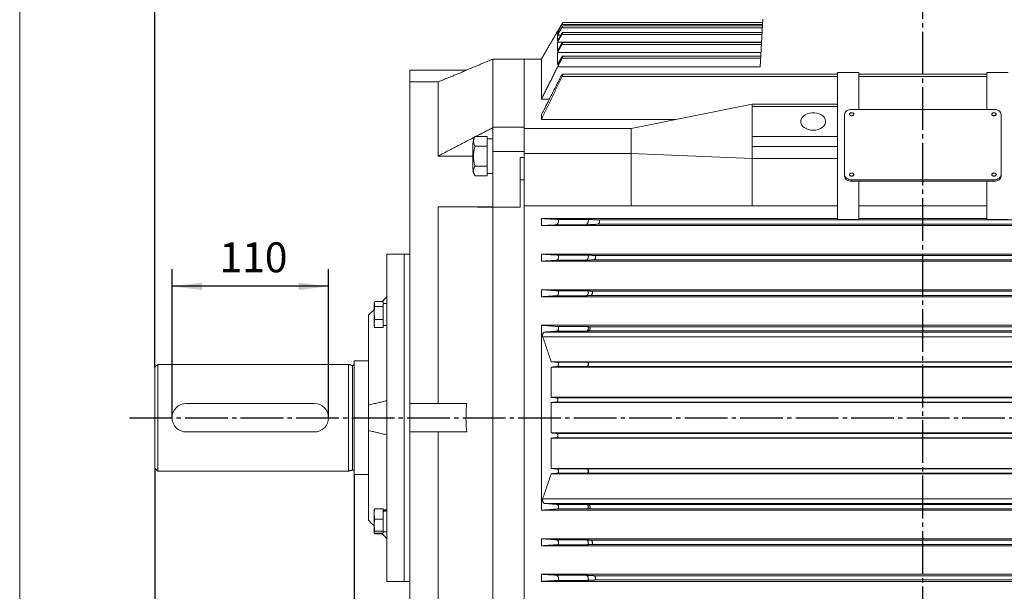
# Model space of a CAD drawing. Units: millimetres. Extents: x -1502 to 703, y -888 to 1017.
# Drawn here: x -1502 to -810, y -58 to 344 of the extents above; entities that cross this region are included whole.
import ezdxf

# ---------------------------------------------------------------- set-up
doc = ezdxf.new("R2010")
doc.units = ezdxf.units.MM
doc.linetypes.add('EB_DASHDOT', pattern=[39, 30, -3, 3, -3])
doc.layers.get('0').update_dxf_attribs({"lineweight": 0})
doc.layers.add('CAXA1', color=1, linetype='EB_DASHDOT', lineweight=25)
doc.layers.add('CAXA4', color=3, linetype='Continuous', lineweight=25)
doc.styles.get("Standard").update_dxf_attribs({"font": 'txt', "bigfont": 'gbcbig.shx'})
doc.dimstyles.new('ISO-25', dxfattribs={"dimscale": 6, "dimtxt": 3.5, "dimasz": 3.5, "dimexe": 2, "dimexo": 0, "dimgap": 1, "dimtad": 1, "dimdsep": 46, "dimtxsty": 'Standard', "dimcen": 0, "dimdle": 5, "dimazin": 0, "dimtfac": 1, "dimtdec": 3, "dimtofl": 0, "dimtmove": 0, "dimatfit": 3, "dimfxl": 0, "dimarcsym": 0})

# ---------------------------------------------------------------- blocks, each defined once
blk = doc.blocks.new('*D1')
at = {"layer": 'CAXA4', "linetype": 'Continuous', "lineweight": 25}
for points in [[(-1406.8, -332.43), (-1385.8, -329.8), (-1385.8, -335.05)], [(-1266.8, -332.43), (-1287.8, -329.8), (-1287.8, -335.05)]]:
    blk.add_hatch(color=0, dxfattribs=at).paths.add_polyline_path(points, flags=0)
at = {"layer": 'CAXA4', "color": 0, "linetype": 'Continuous', "lineweight": 25}
for p, q in [((-1406.8, 28.44), (-1406.8, -344.43)), ((-1266.8, 23.94), (-1266.8, -344.43)), ((-1406.8, -332.43), (-1266.8, -332.43))]:
    blk.add_line(p, q, dxfattribs=at)
at = {"layer": 'CAXA4', "color": 0, "linetype": 'Continuous', "lineweight": 25, "insert": (-1358.4, -301.54), "char_height": 21, "attachment_point": 1}
blk.add_mtext('\\fFangSong_GB2312|b0|i0|p0;140', dxfattribs=at)
blk = doc.blocks.new('*D2')
at = {"layer": 'CAXA4', "linetype": 'Continuous', "lineweight": 25}
for points in [[(-1266.8, -332.43), (-1245.8, -335.05), (-1245.8, -329.8)], [(-1076.8, -332.43), (-1097.8, -335.05), (-1097.8, -329.8)]]:
    blk.add_hatch(color=0, dxfattribs=at).paths.add_polyline_path(points, flags=0)
at = {"layer": 'CAXA4', "color": 0, "linetype": 'Continuous', "lineweight": 25}
for p, q in [((-1266.8, 23.94), (-1266.8, -344.43)), ((-1076.8, -240.75), (-1076.8, -344.43)), ((-1076.8, -332.43), (-1266.8, -332.43))]:
    blk.add_line(p, q, dxfattribs=at)
at = {"layer": 'CAXA4', "color": 0, "linetype": 'Continuous', "lineweight": 25, "insert": (-1193.4, -301.54), "char_height": 21, "attachment_point": 1}
blk.add_mtext('\\fFangSong_GB2312|b0|i0|p0;190', dxfattribs=at)
blk = doc.blocks.new('*D9')
at = {"layer": 'CAXA4', "linetype": 'Continuous', "lineweight": 25}
for points in [[(-1394.8, 156.31), (-1373.8, 153.69), (-1373.8, 158.94)], [(-1284.8, 156.31), (-1305.8, 153.69), (-1305.8, 158.94)]]:
    blk.add_hatch(color=0, dxfattribs=at).paths.add_polyline_path(points, flags=0)
at = {"layer": 'CAXA4', "color": 0, "linetype": 'Continuous', "lineweight": 25}
for p, q in [((-1394.8, 63.94), (-1394.8, 168.31)), ((-1284.8, 63.94), (-1284.8, 168.31)), ((-1284.8, 156.31), (-1394.8, 156.31))]:
    blk.add_line(p, q, dxfattribs=at)
at = {"layer": 'CAXA4', "color": 0, "linetype": 'Continuous', "lineweight": 25, "insert": (-1361.4, 187.2), "char_height": 21, "attachment_point": 1}
blk.add_mtext('\\fFangSong_GB2312|b0|i0|p0;110', dxfattribs=at)
blk = doc.blocks.new('*D15')
at = {"layer": 'CAXA4', "linetype": 'Continuous', "lineweight": 25}
for points in [[(-1406.8, -453.7), (-1385.8, -451.07), (-1385.8, -456.32)], [(-374.6, -453.7), (-395.6, -451.07), (-395.6, -456.32)]]:
    blk.add_hatch(color=0, dxfattribs=at).paths.add_polyline_path(points, flags=0)
at = {"layer": 'CAXA4', "color": 0, "linetype": 'Continuous', "lineweight": 25}
for p, q in [((-1406.8, 28.44), (-1406.8, -465.7)), ((-374.6, -164.06), (-374.6, -465.7)), ((-1406.8, -453.7), (-374.6, -453.7))]:
    blk.add_line(p, q, dxfattribs=at)
at = {"layer": 'CAXA4', "color": 0, "linetype": 'Continuous', "lineweight": 25, "insert": (-912.3, -422.81), "char_height": 21, "attachment_point": 1}
blk.add_mtext('\\fFangSong_GB2312|b0|i0|p0;984', dxfattribs=at)
blk = doc.blocks.new('*D16')
at = {"layer": 'CAXA4', "linetype": 'Continuous', "lineweight": 25}
for points in [[(-1406.8, 516.88), (-1385.8, 519.5), (-1385.8, 514.25)], [(-867.3, 516.88), (-888.3, 519.5), (-888.3, 514.25)]]:
    blk.add_hatch(color=0, dxfattribs=at).paths.add_polyline_path(points, flags=0)
at = {"layer": 'CAXA4', "color": 0, "linetype": 'Continuous', "lineweight": 25}
for p, q in [((-1406.8, 99.44), (-1406.8, 528.88)), ((-867.3, 487.26), (-867.3, 528.88)), ((-1406.8, 516.88), (-867.3, 516.88))]:
    blk.add_line(p, q, dxfattribs=at)
at = {"layer": 'CAXA4', "color": 0, "linetype": 'Continuous', "lineweight": 25, "insert": (-1158.65, 547.76), "char_height": 21, "attachment_point": 1}
blk.add_mtext('\\fFangSong_GB2312|b0|i0|p0;514', dxfattribs=at)

msp = doc.modelspace()

# ---------------------------------------------------------------- linework, layer by layer
msp.add_line((-1501.818, 926.575), (-1501.818, -510.113))
at = {"color": 7, "linetype": 'Continuous', "lineweight": 15}
for p, q in [((-980.008, 340.219), (-1121.082, 340.219)), ((-981.645, 310.481), (-979.804, 343.941)), ((-1122.747, 335.325), (-1123.898, 335.325)), ((-1121.596, 332.855), (-1123.897, 332.855)), ((-980.133, 337.946), (-1121.005, 337.946)), ((-980.387, 333.342), (-1120.928, 333.342)), ((-980.68, 328.006), (-1123.896, 328.006)), ((-980.775, 326.289), (-1120.851, 326.289)), ((-981.086, 320.643), (-1123.894, 320.643)), ((-1169.304, 268.111), (-1169.304, 315.941)), ((-1147.304, 267.263), (-1147.304, 315.941)), ((-1147.304, 268.083), (-1147.304, 315.941)), ((-1135.304, 315.941), (-1135.304, 287.869)), ((-981.31, 316.572), (-1120.777, 316.572)), ((-1187.748, 308.191), (-1227.804, 308.191)), ((-1227.804, 299.979), (-1227.804, 308.191)), ((-981.642, 310.542), (-1123.892, 310.542)), ((-981.645, 310.481), (-1123.892, 310.481)), ((-927.304, 306.478), (-927.304, 284.205)), ((-912.304, 306.478), (-927.304, 306.478)), ((-912.304, 280.669), (-912.304, 306.478)), ((-822.304, 306.478), (-822.304, 280.669)), ((-807.304, 306.478), (-822.304, 306.478)), ((-1207.804, 299.979), (-1227.804, 299.979)), ((-1227.804, 73.941), (-1227.804, 299.979)), ((-1207.804, 247.892), (-1207.804, 299.979)), ((-927.304, 303.878), (-1120.702, 303.878)), ((-822.304, 303.878), (-912.304, 303.878)), ((-1227.804, 285.839), (-1227.804, 293.424)), ((-1135.304, 287.869), (-1129.665, 287.869)), ((-1072.304, 267.234), (-987.304, 284.205)), ((-987.304, 284.205), (-927.304, 284.205)), ((-927.304, 284.205), (-927.304, 275.719)), ((-1135.304, 276.729), (-1135.304, 273.474)), ((-987.304, 282.79), (-927.304, 282.79)), ((-987.304, 282.79), (-987.304, 261.577)), ((-927.304, 282.79), (-927.304, 261.577)), ((-922.304, 234.707), (-922.304, 277.134)), ((-917.304, 280.669), (-817.304, 280.669)), ((-812.304, 277.134), (-812.304, 234.707)), ((-1041.051, 273.474), (-1135.304, 273.474)), ((-1169.304, 268.111), (-1147.304, 268.111)), ((-1169.304, 251.14), (-1169.304, 268.111)), ((-1147.304, 268.111), (-1147.304, 251.14)), ((-1072.304, 267.263), (-1147.304, 267.263)), ((-1072.304, 267.234), (-1147.304, 267.234)), ((-1072.156, 267.263), (-1072.304, 267.263)), ((-1183.404, 247.789), (-1183.404, 256.807)), ((-1173.404, 261.645), (-1181.788, 261.645)), ((-1173.404, 261.645), (-1173.404, 259.281)), ((-1173.404, 257.081), (-1173.404, 259.281)), ((-1173.404, 257.081), (-1173.404, 254.717)), ((-987.304, 261.577), (-987.304, 254.506)), ((-987.304, 261.577), (-927.304, 261.577)), ((-927.304, 261.577), (-927.304, 254.506)), ((-1173.404, 254.717), (-1181.788, 254.717)), ((-1173.404, 254.717), (-1173.404, 249.989)), ((-1173.404, 245.589), (-1173.404, 249.989)), ((-1169.304, 251.14), (-1147.304, 251.14)), ((-1169.304, 211.998), (-1169.304, 251.14)), ((-1147.304, 251.14), (-1147.304, 246.87)), ((-1072.304, 249.556), (-1147.304, 249.556)), ((-1072.304, 249.556), (-987.304, 246.021)), ((-987.304, 254.506), (-927.304, 254.506)), ((-927.304, 254.506), (-927.304, 246.021)), ((-1207.804, 247.892), (-1183.404, 247.892)), ((-1183.404, 238.771), (-1183.404, 247.789)), ((-1173.404, 245.589), (-1173.404, 240.86)), ((-1150.304, 246.87), (-1147.304, 246.87)), ((-1150.304, 211.998), (-1150.304, 246.87)), ((-1147.304, 246.87), (-1147.304, 246.024)), ((-1147.304, 212.816), (-1147.304, 246.024)), ((-987.304, 246.021), (-927.304, 246.021)), ((-927.304, 246.021), (-927.304, 232.442)), ((-1173.404, 240.86), (-1181.788, 240.86)), ((-1173.404, 240.86), (-1173.404, 238.496)), ((-1173.404, 236.296), (-1173.404, 238.496)), ((-1173.404, 236.296), (-1173.404, 233.932)), ((-1173.404, 233.932), (-1181.788, 233.932)), ((-1150.304, 231.209), (-1147.304, 231.209)), ((-927.304, 232.442), (-927.304, 203.241)), ((-922.304, 234.707), (-922.304, 233.646)), ((-917.304, 231.172), (-917.304, 230.111)), ((-817.304, 231.172), (-917.304, 231.172)), ((-912.304, 230.111), (-917.304, 230.111)), ((-912.304, 203.241), (-912.304, 230.111)), ((-822.304, 230.111), (-912.304, 230.111)), ((-822.304, 230.111), (-822.304, 203.241)), ((-817.304, 230.111), (-822.304, 230.111)), ((-817.304, 231.172), (-817.304, 230.111)), ((-812.304, 234.707), (-812.304, 233.646)), ((-1207.804, 73.941), (-1207.804, 212.183)), ((-1207.804, 212.183), (-1169.304, 212.183)), ((-1169.304, -84.117), (-1169.304, 211.998)), ((-1169.304, 211.998), (-1150.304, 211.998)), ((-1147.304, -84.935), (-1147.304, 212.816)), ((-1072.304, 212.816), (-1147.304, 212.816)), ((-1147.304, -84.935), (-1147.304, 212.816)), ((-1072.304, 212.816), (-987.304, 212.816)), ((-987.304, 212.816), (-927.304, 212.816)), ((-912.304, 212.816), (-822.304, 212.816)), ((-1135.304, 203.941), (-1135.304, 198.941)), ((-927.304, 203.941), (-1135.304, 203.941)), ((-1102.824, 203.344), (-1123.7, 203.344)), ((-639.833, 202.94), (-1094.774, 202.94)), ((-927.304, 203.241), (-912.304, 203.241)), ((-927.304, 203.128), (-927.304, 203.241)), ((-927.304, 203.128), (-912.304, 203.128)), ((-822.304, 203.941), (-912.304, 203.941)), ((-912.304, 203.128), (-912.304, 203.241)), ((-822.304, 203.241), (-807.304, 203.241)), ((-822.304, 203.128), (-822.304, 203.241)), ((-822.304, 203.128), (-807.304, 203.128)), ((-624.605, 198.941), (-1135.304, 198.941)), ((-1103.946, 199.503), (-1124.822, 199.503)), ((-639, 199.941), (-1095.607, 199.941)), ((-1243.804, 75.941), (-1243.804, 178.941)), ((-1231.804, -51.059), (-1231.804, 178.941)), ((-1231.804, -51.059), (-1231.804, 178.941)), ((-624.605, 178.941), (-1135.304, 178.941)), ((-1135.304, 178.941), (-1135.304, 173.941)), ((-624.605, 173.941), (-1135.304, 173.941)), ((-1103.757, 174.607), (-1124.633, 174.607)), ((-1102.887, 178.249), (-1123.763, 178.249)), ((-636.262, 174.942), (-1098.345, 174.942)), ((-636.955, 177.94), (-1097.652, 177.94)), ((-624.605, 153.941), (-1135.304, 153.941)), ((-1135.304, 153.941), (-1135.304, 148.941)), ((-1102.936, 153.144), (-1123.811, 153.144)), ((-634.632, 152.94), (-1099.975, 152.94)), ((-1246.404, 145.577), (-1252.366, 145.577)), ((-1246.404, 145.577), (-1246.404, 142.049)), ((-624.605, 148.941), (-1135.304, 148.941)), ((-1103.57, 149.723), (-1124.446, 149.723)), ((-634.087, 149.942), (-1100.521, 149.942)), ((-1252.804, 143.288), (-1252.804, 143.851)), ((-1252.804, 128.988), (-1252.804, 143.288)), ((-1246.404, 142.049), (-1252.366, 142.049)), ((-1246.404, 142.049), (-1246.404, 132.892)), ((-1256.804, 72.941), (-1256.804, 135.941)), ((-1246.404, 132.892), (-1252.366, 132.892)), ((-1246.404, 132.892), (-1246.404, 127.262)), ((-1246.404, 127.262), (-1252.366, 127.262)), ((-1135.304, 128.941), (-1135.304, -1.059)), ((-624.605, 128.941), (-1135.304, 128.941)), ((-1103.396, 124.84), (-1124.271, 124.84)), ((-1102.973, 128.036), (-1123.849, 128.036)), ((-632.474, 124.942), (-1102.133, 124.942)), ((-632.867, 127.939), (-1101.74, 127.939)), ((-624.605, 120.883), (-1134.354, 120.883)), ((-1133.094, 124.121), (-624.605, 124.121)), ((-1266.804, 77.04), (-1266.804, 103.941)), ((-1406.804, 75.566), (-1406.804, 99.441)), ((-1404.804, 76.221), (-1404.804, 101.441)), ((-1270.804, 76.221), (-1270.804, 101.441)), ((-1268.062, 75.98), (-1268.062, 100.706)), ((-624.605, 103.336), (-1128.375, 103.336)), ((-1128.375, 78.3), (-1128.375, 99.558)), ((-1128.375, 99.558), (-624.605, 99.558)), ((-1103.246, 99.937), (-1124.122, 99.937)), ((-1103.008, 102.944), (-1123.884, 102.944)), ((-631.425, 99.943), (-1103.182, 99.943)), ((-631.662, 102.939), (-1102.945, 102.939)), ((-1404.804, 26.441), (-1404.804, 76.221)), ((-1270.804, 26.441), (-1270.804, 76.221)), ((-1266.804, 23.941), (-1266.804, 77.04)), ((-624.605, 78.3), (-1128.375, 78.3)), ((-624.605, 77.939), (-1124.463, 77.939)), ((-1406.804, 28.441), (-1406.804, 75.566)), ((-1268.062, 27.175), (-1268.062, 75.98)), ((-1256.804, 54.941), (-1256.804, 72.941)), ((-1243.804, 75.941), (-1243.804, 51.941)), ((-1187.748, 73.941), (-1227.804, 73.941)), ((-1227.804, 53.941), (-1227.804, 73.941)), ((-1128.375, 53.296), (-1128.375, 74.586)), ((-1128.375, 74.586), (-624.605, 74.586)), ((-624.605, 74.943), (-1124.543, 74.943)), ((-1256.804, -8.059), (-1256.804, 54.941)), ((-1243.804, -51.059), (-1243.804, 51.941)), ((-1187.748, 53.941), (-1227.804, 53.941)), ((-1227.804, -172.097), (-1227.804, 53.941)), ((-1207.804, -84.302), (-1207.804, 53.941)), ((-624.605, 53.296), (-1128.375, 53.296)), ((-1128.375, 28.323), (-1128.375, 49.581)), ((-1128.375, 49.581), (-624.605, 49.581)), ((-624.605, 52.939), (-1124.543, 52.939)), ((-624.605, 49.943), (-1124.463, 49.943)), ((-624.605, 28.323), (-1128.375, 28.323)), ((-1103.246, 27.945), (-1124.122, 27.945)), ((-631.425, 27.939), (-1103.182, 27.939)), ((-624.605, 24.546), (-1128.375, 24.546)), ((-1103.008, 24.937), (-1123.884, 24.937)), ((-631.662, 24.943), (-1102.945, 24.943)), ((-1134.354, 6.999), (-624.605, 6.999)), ((-1246.404, 0), (-1252.366, 0)), ((-1246.404, 0), (-1246.404, -7.324)), ((-624.605, 3.761), (-1133.094, 3.761)), ((-1103.396, 3.042), (-1124.271, 3.042)), ((-632.474, 2.939), (-1102.133, 2.939)), ((-1252.804, -11.375), (-1252.804, -1.106)), ((-624.605, -1.059), (-1135.304, -1.059)), ((-1102.973, -0.155), (-1123.849, -0.155)), ((-632.867, -0.058), (-1101.74, -0.058)), ((-1252.804, -15.969), (-1252.804, -11.375)), ((-1246.404, -7.324), (-1252.366, -7.324)), ((-1246.404, -7.324), (-1246.404, -15.861)), ((-1246.404, -15.861), (-1252.366, -15.861)), ((-1246.404, -17.075), (-1252.366, -17.075)), ((-1247.168, -17.695), (-1252.366, -17.695)), ((-1246.404, -15.861), (-1246.404, -17.075)), ((-624.605, -21.059), (-1135.304, -21.059)), ((-1135.304, -21.059), (-1135.304, -26.059)), ((-624.605, -26.059), (-1135.304, -26.059)), ((-1103.57, -21.842), (-1124.446, -21.842)), ((-1102.936, -25.262), (-1123.811, -25.262)), ((-634.087, -22.06), (-1100.521, -22.06)), ((-634.632, -25.058), (-1099.975, -25.058)), ((-624.605, -46.059), (-1135.304, -46.059)), ((-1135.304, -46.059), (-1135.304, -51.059)), ((-1103.757, -46.725), (-1124.633, -46.725)), ((-636.262, -47.06), (-1098.345, -47.06)), ((-624.605, -51.059), (-1135.304, -51.059)), ((-1102.887, -50.368), (-1123.763, -50.368)), ((-636.955, -50.058), (-1097.652, -50.058))]:
    msp.add_line(p, q, dxfattribs=at)
at = {"linetype": 'Continuous', "lineweight": 0}
for p, q in [((-1384.804, 73.941), (-1294.804, 73.941)), ((-1384.804, 53.941), (-1294.804, 53.941))]:
    msp.add_line(p, q, dxfattribs=at)
at = {"color": 7, "linetype": 'Continuous', "lineweight": 15}
for points in [[(-944.304, 265.997), (-942.542, 266.123), (-940.853, 266.498), (-939.305, 267.106), (-937.962, 267.921), (-936.878, 268.911), (-936.098, 270.035), (-935.654, 271.247), (-935.565, 272.497), (-935.833, 273.735), (-936.448, 274.909), (-937.384, 275.971), (-938.604, 276.878), (-940.057, 277.594), (-941.684, 278.087), (-943.418, 278.339), (-945.189, 278.339), (-946.923, 278.087), (-948.55, 277.594), (-950.003, 276.878), (-951.223, 275.971), (-952.159, 274.909), (-952.774, 273.735), (-953.042, 272.497), (-952.953, 271.247), (-952.509, 270.035), (-951.729, 268.911), (-950.645, 267.921), (-949.302, 267.106), (-947.754, 266.498), (-946.065, 266.123), (-944.304, 265.997)], [(-922.304, 277.134), (-922.207, 277.823), (-921.923, 278.487), (-921.461, 279.098), (-920.839, 279.634), (-920.081, 280.073), (-919.217, 280.4), (-918.279, 280.601), (-917.304, 280.669)], [(-915.804, 277.134), (-915.918, 276.728), (-916.243, 276.384), (-916.73, 276.154), (-917.304, 276.073), (-917.878, 276.154), (-918.364, 276.384), (-918.689, 276.728), (-918.804, 277.134), (-918.804, 277.134)], [(-817.304, 280.669), (-816.328, 280.601), (-815.39, 280.4), (-814.526, 280.073), (-813.768, 279.634), (-813.146, 279.098), (-812.684, 278.487), (-812.4, 277.823), (-812.304, 277.134)], [(-917.304, 231.172), (-918.279, 231.24), (-919.217, 231.441), (-920.081, 231.767), (-920.839, 232.207), (-921.461, 232.743), (-921.923, 233.354), (-922.207, 234.017), (-922.304, 234.707)], [(-917.304, 230.111), (-918.279, 230.179), (-919.217, 230.38), (-920.081, 230.707), (-920.839, 231.146), (-921.461, 231.682), (-921.923, 232.293), (-922.207, 232.957), (-922.304, 233.646)], [(-815.804, 234.707), (-815.918, 234.301), (-816.243, 233.957), (-816.729, 233.727), (-817.304, 233.646), (-817.878, 233.727), (-818.364, 233.957), (-818.689, 234.301), (-818.804, 234.707)], [(-812.304, 234.707), (-812.4, 234.017), (-812.684, 233.354), (-813.146, 232.743), (-813.768, 232.207), (-814.526, 231.767), (-815.39, 231.441), (-816.328, 231.24), (-817.304, 231.172)], [(-812.304, 233.646), (-812.4, 232.957), (-812.684, 232.293), (-813.146, 231.682), (-813.768, 231.146), (-814.526, 230.707), (-815.39, 230.38), (-816.328, 230.179), (-817.304, 230.111)]]:
    msp.add_lwpolyline(points, dxfattribs=at)
for centre, radius, start, end in [((-817.491, 277.399), 1.339, 191.421967, 278.049893), ((-817.116, 277.399), 1.339, 261.950351, 348.578056), ((-917.491, 234.972), 1.339, 191.421163, 278.049821), ((-917.116, 234.972), 1.339, 261.950202, 348.578797), ((-1267.804, 101.672), 1, 255, 360), ((-1267.804, 26.209), 1, 0, 105)]:
    msp.add_arc(centre, radius, start, end, dxfattribs=at)
at = {"linetype": 'Continuous', "lineweight": 0}
for centre, start, end in [((-1384.804, 63.941), 90, 270), ((-1294.804, 63.941), 270, 90)]:
    msp.add_arc(centre, 10, start, end, dxfattribs=at)
at = {"color": 7, "linetype": 'Continuous', "lineweight": 15}
for centre, major_axis, ratio, start_param, end_param in [((-1173.404, 247.789), (24.4, 0), 0.5, 4.712389, 4.8812227), ((-1169.304, 247.789), (24.4, 0), 0.5, 4.6282734, 4.712389), ((-1246.404, -8.538), (15.314, 3.674), 0.4418721, 1.2955359, 1.4651796), ((-1243.804, -8.538), (15.314, 3.674), 0.4418721, 1.4651796, 1.6348233)]:
    msp.add_ellipse(centre, major_axis=major_axis, ratio=ratio, start_param=start_param, end_param=end_param, dxfattribs=at)
for points in [[(-1123.898, 335.481), (-1121.16, 340.219)], [(-1121.082, 340.219), (-1123.898, 335.325)], [(-980.054, 339.386), (-1120.306, 339.386)], [(-979.929, 341.658), (-1120.297, 341.658)], [(-1123.898, 335.696), (-1135.304, 315.941)], [(-1123.774, 335.696), (-1123.898, 335.696)], [(-1123.897, 333.327), (-1121.238, 337.947)], [(-1121.005, 337.946), (-1123.897, 332.855)], [(-1123.896, 328.806), (-1121.318, 333.345)], [(-1120.928, 333.342), (-1123.896, 328.006)], [(-980.307, 334.784), (-1120.321, 334.784)], [(-1123.895, 321.794), (-1121.396, 326.293)], [(-1120.851, 326.289), (-1123.894, 320.643)], [(-980.695, 327.733), (-1120.343, 327.733)], [(-1169.304, 315.941), (-1188.195, 308.213)], [(-1147.304, 315.941), (-1169.304, 315.941)], [(-1135.304, 315.941), (-1147.304, 315.941)], [(-1123.893, 312.08), (-1121.478, 316.577)], [(-1120.777, 316.572), (-1123.892, 310.542)], [(-981.23, 318.02), (-1120.375, 318.02)], [(-1207.804, 299.979), (-1187.748, 308.191)], [(-1135.304, 287.869), (-1123.892, 310.481)], [(-1123.892, 310.481), (-1123.892, 310.542)], [(-927.304, 305.328), (-1120.415, 305.328)], [(-822.304, 305.328), (-912.304, 305.328)], [(-1135.304, 276.729), (-1121.559, 303.884)], [(-1120.702, 303.878), (-1135.304, 273.474)], [(-987.304, 284.205), (-987.304, 282.965)], [(-918.804, 277.275), (-918.804, 277.134)], [(-915.804, 277.134), (-915.804, 277.275)], [(-818.804, 277.275), (-818.804, 277.134)], [(-815.804, 277.134), (-815.804, 277.275)], [(-1169.304, 267.86), (-1181.287, 261.645)], [(-1072.304, 249.556), (-1072.304, 267.234)], [(-1182.085, 261.231), (-1207.804, 247.892)], [(-1169.304, 259.989), (-1173.404, 259.989)], [(-1072.304, 212.816), (-1072.304, 249.556)], [(-987.304, 254.506), (-987.304, 246.021)], [(-987.304, 246.021), (-987.304, 212.816)], [(-918.804, 234.849), (-918.804, 234.707)], [(-915.804, 234.707), (-915.804, 234.849)], [(-818.804, 234.849), (-818.804, 234.707)], [(-815.804, 234.707), (-815.804, 234.849)], [(-1207.804, 212.183), (-1169.304, 211.998)], [(-1135.304, 203.941), (-1123.7, 203.344)], [(-1102.824, 203.344), (-1094.774, 202.94)], [(-1124.822, 199.503), (-1135.304, 198.941)], [(-1095.607, 199.941), (-1103.946, 199.503)], [(-1231.804, 178.941), (-1243.804, 178.941)], [(-1227.804, 178.941), (-1231.804, 178.941)], [(-1135.304, 178.941), (-1123.763, 178.249)], [(-1124.633, 174.607), (-1135.304, 173.941)], [(-1098.345, 174.942), (-1103.757, 174.607)], [(-1102.887, 178.249), (-1097.652, 177.94)], [(-1135.304, 153.941), (-1123.811, 153.144)], [(-1102.936, 153.144), (-1099.975, 152.94)], [(-1243.804, 148.941), (-1247.168, 145.577)], [(-1124.446, 149.723), (-1135.304, 148.941)], [(-1100.521, 149.942), (-1103.57, 149.723)], [(-1252.804, 139.941), (-1256.804, 135.941)], [(-1252.697, 144.489), (-1252.366, 144.957)], [(-1243.804, 144.119), (-1246.404, 144.119)], [(-1252.366, 127.262), (-1252.549, 127.763)], [(-1246.404, 128.719), (-1243.804, 128.719)], [(-1135.304, 128.941), (-1123.849, 128.036)], [(-1124.271, 124.84), (-1133.094, 124.121)], [(-1124.426, 124.838), (-1124.292, 124.838)], [(-1102.133, 124.942), (-1103.396, 124.84)], [(-1102.973, 128.036), (-1101.74, 127.939)], [(-1102.254, 124.941), (-1102.153, 124.941)], [(-1128.375, 103.336), (-1134.354, 120.883)], [(-1256.804, 103.941), (-1266.804, 103.941)], [(-1404.804, 101.441), (-1406.804, 99.441)], [(-1270.804, 101.441), (-1404.804, 101.441)], [(-1268.062, 100.706), (-1270.804, 101.441)], [(-1128.375, 103.336), (-1123.884, 102.944)], [(-1124.122, 99.937), (-1128.375, 99.558)], [(-1103.182, 99.943), (-1103.246, 99.937)], [(-1103.008, 102.944), (-1102.945, 102.939)], [(-1128.375, 78.3), (-1124.463, 77.939)], [(-1256.804, 72.941), (-1243.804, 75.941)], [(-1124.543, 74.943), (-1128.375, 74.586)], [(-1243.804, 51.941), (-1256.804, 54.941)], [(-1128.375, 53.296), (-1124.543, 52.939)], [(-1124.463, 49.943), (-1128.375, 49.581)], [(-1406.804, 28.441), (-1404.804, 26.441)], [(-1128.375, 28.323), (-1124.122, 27.945)], [(-1103.246, 27.945), (-1103.182, 27.939)], [(-1404.804, 26.441), (-1270.804, 26.441)], [(-1270.804, 26.441), (-1268.062, 27.175)], [(-1266.804, 23.941), (-1256.804, 23.941)], [(-1134.354, 6.999), (-1128.375, 24.546)], [(-1123.884, 24.937), (-1128.375, 24.546)], [(-1102.945, 24.943), (-1103.008, 24.937)], [(-1252.697, -0.468), (-1252.366, 0)], [(-1133.094, 3.761), (-1124.271, 3.042)], [(-1103.396, 3.042), (-1102.133, 2.939)], [(-1102.153, 2.941), (-1102.279, 2.941)], [(-1252.702, -0.467), (-1252.804, -1.106)], [(-1243.804, -0.838), (-1246.404, -0.838)], [(-1123.849, -0.155), (-1135.304, -1.059)], [(-1101.74, -0.058), (-1102.973, -0.155)], [(-1256.804, -8.059), (-1252.804, -12.059)], [(-1252.804, -15.969), (-1252.693, -16.607)], [(-1252.366, -17.695), (-1252.549, -17.193)], [(-1252.487, -16.905), (-1252.366, -17.695)], [(-1247.787, -17.075), (-1243.804, -21.059)], [(-1246.404, -16.238), (-1243.804, -16.238)], [(-1135.304, -21.059), (-1124.446, -21.842)], [(-1123.811, -25.262), (-1135.304, -26.059)], [(-1103.57, -21.842), (-1100.521, -22.06)], [(-1099.975, -25.058), (-1102.936, -25.262)], [(-1135.304, -46.059), (-1124.633, -46.725)], [(-1103.757, -46.725), (-1098.345, -47.06)], [(-1243.804, -51.059), (-1231.804, -51.059)], [(-1231.804, -51.059), (-1227.804, -51.059)], [(-1123.763, -50.368), (-1135.304, -51.059)], [(-1097.652, -50.058), (-1102.887, -50.368)]]:
    msp.add_open_spline(points, degree=1, dxfattribs=at)
for points, knots in [([(-1121.238, 337.947), (-1121.11, 338.166), (-1120.871, 338.575), (-1120.556, 339.073), (-1120.432, 339.239), (-1120.373, 339.319)], [0, 0, 0, 0, 0.6084792, 1.1395452, 1.6222574, 1.6222574, 1.6222574, 1.6222574]), ([(-1121.16, 340.219), (-1121.032, 340.439), (-1120.795, 340.847), (-1120.499, 341.344), (-1120.394, 341.51), (-1120.345, 341.588)], [0, 0, 0, 0, 0.6066521, 1.129211, 1.5932406, 1.5932406, 1.5932406, 1.5932406]), ([(-1120.297, 341.652), (-1120.295, 341.654), (-1120.277, 341.678), (-1120.319, 341.591), (-1120.418, 341.4), (-1120.594, 341.08), (-1120.821, 340.675), (-1120.995, 340.37), (-1121.082, 340.219)], [0, 0, 0, 0, 0.0254582, 0.3255703, 0.6222163, 0.9401412, 1.2968989, 1.6482783, 1.6482783, 1.6482783, 1.6482783]), ([(-1120.306, 339.377), (-1120.302, 339.38), (-1120.275, 339.405), (-1120.303, 339.311), (-1120.387, 339.109), (-1120.547, 338.786), (-1120.758, 338.386), (-1120.923, 338.091), (-1121.005, 337.946)], [0, 0, 0, 0, 0.0413451, 0.3440668, 0.636423, 0.9447109, 1.2880213, 1.6211228, 1.6211228, 1.6211228, 1.6211228]), ([(-1123.898, 335.481), (-1123.898, 335.626), (-1123.898, 335.771), (-1123.898, 335.696), (-1123.898, 335.696)], [0, 0, 0, 0, 0.21491323, 0.21508337, 0.21508337, 0.21508337, 0.21508337]), ([(-1123.897, 333.327), (-1123.897, 333.768), (-1123.898, 334.65), (-1123.898, 335.1), (-1123.898, 335.325)], [0, 0, 0, 0, 0.9982665, 1.9981266, 1.9981266, 1.9981266, 1.9981266]), ([(-1123.896, 328.806), (-1123.896, 329.59), (-1123.897, 331.158), (-1123.897, 332.289), (-1123.897, 332.855)], [0, 0, 0, 0, 2.0226953, 4.0487052, 4.0487052, 4.0487052, 4.0487052]), ([(-1121.318, 333.345), (-1121.189, 333.565), (-1120.949, 333.976), (-1120.625, 334.46), (-1120.401, 334.742), (-1120.292, 334.812), (-1120.287, 334.709), (-1120.361, 334.486), (-1120.502, 334.161), (-1120.697, 333.766), (-1120.852, 333.481), (-1120.928, 333.342)], [0, 0, 0, 0, 0.5181838, 0.9734729, 1.3982361, 1.7640121, 2.0807652, 2.3793505, 2.6884502, 3.0292951, 3.3523503, 3.3523503, 3.3523503, 3.3523503]), ([(-1123.895, 321.794), (-1123.895, 322.94), (-1123.895, 325.235), (-1123.896, 327.082), (-1123.896, 328.006)], [0, 0, 0, 0, 3.1030114, 6.2113406, 6.2113406, 6.2113406, 6.2113406]), ([(-1121.396, 326.293), (-1121.269, 326.512), (-1121.03, 326.924), (-1120.694, 327.406), (-1120.445, 327.692), (-1120.307, 327.762), (-1120.279, 327.65), (-1120.335, 327.415), (-1120.46, 327.085), (-1120.637, 326.696), (-1120.782, 326.42), (-1120.851, 326.289)], [0, 0, 0, 0, 0.521176, 0.9789327, 1.4182829, 1.8019474, 2.1306107, 2.4328736, 2.7392745, 3.0729661, 3.3793834, 3.3793834, 3.3793834, 3.3793834]), ([(-1123.893, 312.08), (-1123.893, 313.622), (-1123.894, 316.707), (-1123.894, 319.33), (-1123.894, 320.643)], [0, 0, 0, 0, 4.2773712, 8.56258, 8.56258, 8.56258, 8.56258]), ([(-1121.478, 316.577), (-1121.353, 316.798), (-1121.119, 317.21), (-1120.773, 317.69), (-1120.502, 317.979), (-1120.333, 318.05), (-1120.278, 317.929), (-1120.314, 317.682), (-1120.422, 317.346), (-1120.581, 316.962), (-1120.714, 316.697), (-1120.777, 316.572)], [0, 0, 0, 0, 0.5251068, 0.9826874, 1.4353492, 1.8384541, 2.1821016, 2.4906137, 2.795946, 3.1234618, 3.4121307, 3.4121307, 3.4121307, 3.4121307]), ([(-1121.559, 303.884), (-1121.437, 304.106), (-1121.21, 304.518), (-1120.859, 304.995), (-1120.568, 305.287), (-1120.367, 305.36), (-1120.283, 305.233), (-1120.297, 304.973), (-1120.386, 304.628), (-1120.527, 304.25), (-1120.647, 303.994), (-1120.702, 303.878)], [0, 0, 0, 0, 0.530199, 0.9845831, 1.4484503, 1.8718964, 2.2338089, 2.5516101, 2.8577989, 3.1801239, 3.44977, 3.44977, 3.44977, 3.44977]), ([(-917.304, 276.214), (-917.472, 276.226), (-917.81, 276.249), (-918.259, 276.433), (-918.6, 276.702), (-918.795, 277.038), (-918.822, 277.4), (-918.678, 277.748), (-918.379, 278.044), (-917.958, 278.252), (-917.464, 278.35), (-916.952, 278.327), (-916.479, 278.185), (-916.1, 277.941), (-915.856, 277.622), (-915.775, 277.263), (-915.867, 276.906), (-916.12, 276.591), (-916.507, 276.353), (-916.925, 276.231), (-917.198, 276.219), (-917.304, 276.214)], [0, 0, 0, 0, 0.4330454, 0.8660902, 1.2991352, 1.7321828, 2.1652284, 2.598277, 3.0313137, 3.4643633, 3.8974084, 4.3304534, 4.7634974, 5.1965449, 5.629596, 6.0626375, 6.495678, 6.9287304, 7.3617731, 7.7948169, 8.0658637, 8.0658637, 8.0658637, 8.0658637]), ([(-817.304, 278.336), (-817.135, 278.324), (-816.798, 278.3), (-816.349, 278.118), (-816.007, 277.848), (-815.812, 277.512), (-815.785, 277.15), (-815.929, 276.801), (-816.228, 276.507), (-816.649, 276.298), (-817.143, 276.2), (-817.655, 276.223), (-818.128, 276.365), (-818.507, 276.609), (-818.751, 276.928), (-818.832, 277.287), (-818.741, 277.644), (-818.487, 277.96), (-818.1, 278.197), (-817.682, 278.319), (-817.409, 278.331), (-817.304, 278.336)], [0, 0, 0, 0, 0.4330486, 0.8660976, 1.2991549, 1.7321963, 2.1652463, 2.5982913, 3.0313465, 3.4643982, 3.8974434, 4.3304944, 4.7635463, 5.1965942, 5.6296475, 6.0626928, 6.4957463, 6.9287967, 7.361844, 7.7948959, 8.0659395, 8.0659395, 8.0659395, 8.0659395]), ([(-1181.788, 261.645), (-1182.105, 261.267), (-1182.737, 260.515), (-1183.155, 258.795), (-1183.309, 257.563), (-1183.404, 256.807)], [0, 0, 0, 0, 1.4604558, 2.9061472, 5.2013709, 5.2013709, 5.2013709, 5.2013709]), ([(-1181.788, 261.645), (-1182.053, 261.291), (-1182.591, 260.574), (-1182.9, 259.234), (-1182.926, 257.694), (-1182.78, 256.086), (-1182.085, 255.127), (-1181.788, 254.717)], [0, 0, 0, 0, 1.1896359, 2.4138291, 4.2314477, 6.0721386, 7.4432797, 7.4432797, 7.4432797, 7.4432797]), ([(-1181.788, 254.717), (-1182.053, 254.01), (-1182.591, 252.574), (-1182.9, 249.894), (-1182.926, 246.816), (-1182.78, 243.599), (-1182.085, 241.68), (-1181.788, 240.86)], [0, 0, 0, 0, 2.2582198, 4.5820412, 8.0323375, 11.526426, 14.1291851, 14.1291851, 14.1291851, 14.1291851]), ([(-1183.404, 238.771), (-1183.322, 238.296), (-1183.159, 237.342), (-1183.12, 236.096), (-1182.719, 235.495), (-1182.594, 235.307)], [0, 0, 0, 0, 1.4533134, 2.9227363, 3.5945173, 3.5945173, 3.5945173, 3.5945173]), ([(-1181.788, 240.86), (-1182.053, 240.507), (-1182.591, 239.789), (-1182.9, 238.449), (-1182.926, 236.91), (-1182.78, 235.302), (-1182.085, 234.342), (-1181.788, 233.932)], [0, 0, 0, 0, 1.1896394, 2.4138216, 4.2314465, 6.0721371, 7.4432778, 7.4432778, 7.4432778, 7.4432778]), ([(-917.304, 235.909), (-917.135, 235.898), (-916.798, 235.874), (-916.349, 235.691), (-916.007, 235.422), (-915.812, 235.086), (-915.785, 234.724), (-915.929, 234.375), (-916.228, 234.08), (-916.649, 233.872), (-917.143, 233.774), (-917.655, 233.797), (-918.128, 233.938), (-918.507, 234.183), (-918.751, 234.502), (-918.832, 234.86), (-918.741, 235.217), (-918.487, 235.533), (-918.1, 235.77), (-917.682, 235.892), (-917.409, 235.905), (-917.304, 235.909)], [0, 0, 0, 0, 0.4330502, 0.8660993, 1.2991556, 1.7321992, 2.1652492, 2.5982938, 3.0313503, 3.4643998, 3.8974496, 4.3304998, 4.7635507, 5.1965962, 5.6296509, 6.0626965, 6.4957506, 6.9288004, 7.3618487, 7.7948988, 8.0659408, 8.0659408, 8.0659408, 8.0659408]), ([(-817.304, 233.788), (-817.472, 233.8), (-817.81, 233.823), (-818.259, 234.006), (-818.6, 234.275), (-818.795, 234.611), (-818.822, 234.974), (-818.678, 235.322), (-818.379, 235.617), (-817.958, 235.825), (-817.464, 235.924), (-816.952, 235.901), (-816.479, 235.759), (-816.1, 235.515), (-815.856, 235.195), (-815.775, 234.837), (-815.867, 234.48), (-816.12, 234.164), (-816.507, 233.927), (-816.925, 233.805), (-817.198, 233.793), (-817.304, 233.788)], [0, 0, 0, 0, 0.4330505, 0.8660951, 1.2991369, 1.7321846, 2.1652302, 2.5982794, 3.0313155, 3.4643627, 3.8974097, 4.3304562, 4.7635001, 5.1965449, 5.6295968, 6.0626377, 6.4956778, 6.9287285, 7.3617714, 7.7948129, 8.06586, 8.06586, 8.06586, 8.06586]), ([(-1124.822, 199.503), (-1124.666, 199.548), (-1124.376, 199.633), (-1123.925, 200.132), (-1123.549, 200.776), (-1123.284, 201.513), (-1123.169, 202.18), (-1123.181, 202.703), (-1123.291, 203.075), (-1123.469, 203.297), (-1123.626, 203.329), (-1123.7, 203.344)], [0, 0, 0, 0, 0.7206431, 1.3338097, 1.9632254, 2.5405644, 3.0348071, 3.4673907, 3.8820384, 4.3167332, 4.7005962, 4.7005962, 4.7005962, 4.7005962]), ([(-1103.946, 199.503), (-1103.79, 199.548), (-1103.501, 199.633), (-1103.049, 200.132), (-1102.673, 200.776), (-1102.409, 201.513), (-1102.294, 202.18), (-1102.306, 202.703), (-1102.415, 203.075), (-1102.594, 203.297), (-1102.75, 203.329), (-1102.824, 203.344)], [0, 0, 0, 0, 0.7206499, 1.3338177, 1.9632347, 2.5405749, 3.0348168, 3.467401, 3.8820516, 4.3167473, 4.7006111, 4.7006111, 4.7006111, 4.7006111]), ([(-1094.774, 202.94), (-1094.696, 202.92), (-1094.538, 202.88), (-1094.386, 202.604), (-1094.332, 202.214), (-1094.368, 201.777), (-1094.475, 201.33), (-1094.648, 200.884), (-1094.889, 200.462), (-1095.185, 200.119), (-1095.436, 199.963), (-1095.573, 199.946), (-1095.607, 199.941)], [0, 0, 0, 0, 0.4082477, 0.8185065, 1.1842833, 1.5138938, 1.8399628, 2.1895978, 2.5820187, 3.0260347, 3.5115888, 3.6759594, 3.6759594, 3.6759594, 3.6759594]), ([(-1124.633, 174.607), (-1124.481, 174.651), (-1124.197, 174.733), (-1123.776, 175.213), (-1123.443, 175.829), (-1123.233, 176.517), (-1123.162, 177.132), (-1123.203, 177.619), (-1123.331, 177.977), (-1123.523, 178.199), (-1123.686, 178.233), (-1123.763, 178.249)], [0, 0, 0, 0, 0.6864481, 1.2825094, 1.8743218, 2.4028458, 2.8534846, 3.2569432, 3.654924, 4.0807669, 4.4665837, 4.4665837, 4.4665837, 4.4665837]), ([(-1103.757, 174.607), (-1103.605, 174.651), (-1103.321, 174.733), (-1102.9, 175.213), (-1102.567, 175.829), (-1102.357, 176.517), (-1102.286, 177.132), (-1102.327, 177.619), (-1102.455, 177.977), (-1102.647, 178.199), (-1102.81, 178.233), (-1102.887, 178.249)], [0, 0, 0, 0, 0.6864485, 1.2825101, 1.8743228, 2.4028471, 2.8534861, 3.256945, 3.6549284, 4.0807716, 4.4665886, 4.4665886, 4.4665886, 4.4665886]), ([(-1097.652, 177.94), (-1097.567, 177.918), (-1097.396, 177.874), (-1097.222, 177.583), (-1097.148, 177.175), (-1097.169, 176.725), (-1097.264, 176.276), (-1097.425, 175.837), (-1097.653, 175.429), (-1097.941, 175.101), (-1098.183, 174.962), (-1098.315, 174.945), (-1098.345, 174.942)], [0, 0, 0, 0, 0.4251877, 0.8524837, 1.2310135, 1.5667572, 1.8929961, 2.2384825, 2.6240356, 3.0609516, 3.5433855, 3.6799261, 3.6799261, 3.6799261, 3.6799261]), ([(-1124.446, 149.723), (-1124.301, 149.766), (-1124.029, 149.845), (-1123.644, 150.301), (-1123.359, 150.882), (-1123.199, 151.516), (-1123.165, 152.076), (-1123.227, 152.529), (-1123.368, 152.872), (-1123.569, 153.091), (-1123.733, 153.127), (-1123.811, 153.144)], [0, 0, 0, 0, 0.6473508, 1.215705, 1.7621495, 2.2398637, 2.6489718, 3.0246849, 3.4049315, 3.818652, 4.1971166, 4.1971166, 4.1971166, 4.1971166]), ([(-1103.57, 149.723), (-1103.425, 149.766), (-1103.153, 149.845), (-1102.769, 150.301), (-1102.483, 150.882), (-1102.323, 151.516), (-1102.289, 152.076), (-1102.351, 152.529), (-1102.493, 152.872), (-1102.693, 153.091), (-1102.857, 153.127), (-1102.936, 153.144)], [0, 0, 0, 0, 0.6473454, 1.2157051, 1.7621454, 2.2398624, 2.6489706, 3.0246839, 3.4049306, 3.8186553, 4.19712, 4.19712, 4.19712, 4.19712]), ([(-1099.975, 152.94), (-1099.884, 152.916), (-1099.701, 152.868), (-1099.504, 152.561), (-1099.409, 152.135), (-1099.415, 151.673), (-1099.497, 151.22), (-1099.646, 150.788), (-1099.862, 150.395), (-1100.14, 150.083), (-1100.371, 149.96), (-1100.498, 149.945), (-1100.521, 149.942)], [0, 0, 0, 0, 0.4416836, 0.8855346, 1.2775064, 1.6204233, 1.9475776, 2.2893982, 2.6682378, 3.0975702, 3.5754892, 3.67993, 3.67993, 3.67993, 3.67993]), ([(-1252.366, 145.577), (-1252.462, 145.341), (-1252.747, 144.643), (-1252.789, 143.456), (-1252.508, 142.52), (-1252.366, 142.049)], [0, 0, 0, 0, 0.7316447, 2.1646674, 3.6171585, 3.6171585, 3.6171585, 3.6171585]), ([(-1252.628, 144.811), (-1252.644, 144.762), (-1252.745, 144.451), (-1252.777, 144.125), (-1252.804, 143.851)], [0, 0, 0, 0, 0.15560376, 0.97762869, 0.97762869, 0.97762869, 0.97762869]), ([(-1252.625, 143.484), (-1252.714, 142.512), (-1252.819, 141.378), (-1252.675, 140.251), (-1252.654, 140.09)], [0, 0, 0, 0, 2.9138563, 3.3986336, 3.3986336, 3.3986336, 3.3986336]), ([(-1252.366, 142.049), (-1252.462, 141.437), (-1252.747, 139.624), (-1252.789, 136.544), (-1252.508, 134.115), (-1252.366, 132.892)], [0, 0, 0, 0, 1.8594251, 5.5013495, 9.1927491, 9.1927491, 9.1927491, 9.1927491]), ([(-1252.366, 132.892), (-1252.462, 132.515), (-1252.747, 131.401), (-1252.789, 129.507), (-1252.508, 128.014), (-1252.366, 127.262)], [0, 0, 0, 0, 1.1503399, 3.4034353, 5.6871387, 5.6871387, 5.6871387, 5.6871387]), ([(-1252.804, 128.988), (-1252.765, 128.639), (-1252.72, 128.221), (-1252.582, 127.826), (-1252.559, 127.76)], [0, 0, 0, 0, 1.0447766, 1.2537009, 1.2537009, 1.2537009, 1.2537009]), ([(-1124.271, 124.84), (-1124.135, 124.881), (-1123.878, 124.957), (-1123.534, 125.387), (-1123.295, 125.93), (-1123.178, 126.508), (-1123.173, 127.019), (-1123.252, 127.44), (-1123.403, 127.769), (-1123.608, 127.983), (-1123.771, 128.019), (-1123.849, 128.036)], [0, 0, 0, 0, 0.6076324, 1.1421463, 1.6406657, 2.0699404, 2.4417735, 2.7923675, 3.1553308, 3.5555607, 3.921159, 3.921159, 3.921159, 3.921159]), ([(-1103.396, 124.84), (-1103.259, 124.881), (-1103.002, 124.957), (-1102.658, 125.387), (-1102.419, 125.93), (-1102.303, 126.508), (-1102.298, 127.019), (-1102.376, 127.44), (-1102.527, 127.769), (-1102.733, 127.983), (-1102.895, 128.019), (-1102.973, 128.036)], [0, 0, 0, 0, 0.6076257, 1.1421387, 1.6406612, 2.0699331, 2.4417657, 2.7923591, 3.1553217, 3.5555509, 3.9211485, 3.9211485, 3.9211485, 3.9211485]), ([(-1101.74, 127.939), (-1101.643, 127.913), (-1101.449, 127.861), (-1101.23, 127.539), (-1101.114, 127.097), (-1101.103, 126.62), (-1101.172, 126.165), (-1101.309, 125.74), (-1101.513, 125.36), (-1101.78, 125.065), (-1101.998, 124.957), (-1102.118, 124.944), (-1102.133, 124.942)], [0, 0, 0, 0, 0.4572118, 0.9165736, 1.3225169, 1.6736632, 2.0025069, 2.3410613, 2.713211, 3.1344284, 3.6064249, 3.6769774, 3.6769774, 3.6769774, 3.6769774]), ([(-1133.094, 124.121), (-1133.266, 124.069), (-1133.588, 123.973), (-1134.021, 123.433), (-1134.322, 122.752), (-1134.465, 122.032), (-1134.475, 121.382), (-1134.394, 121.047), (-1134.354, 120.883)], [0, 0, 0, 0, 0.8270721, 1.5505264, 2.2264438, 2.8075125, 3.3092157, 3.7946419, 3.7946419, 3.7946419, 3.7946419]), ([(-1124.122, 99.937), (-1123.993, 99.977), (-1123.752, 100.05), (-1123.445, 100.459), (-1123.248, 100.966), (-1123.168, 101.496), (-1123.186, 101.966), (-1123.278, 102.363), (-1123.437, 102.68), (-1123.646, 102.89), (-1123.807, 102.927), (-1123.884, 102.944)], [0, 0, 0, 0, 0.5742896, 1.0759303, 1.5310336, 1.9195834, 2.2618348, 2.5929793, 2.9426437, 3.332275, 3.686045, 3.686045, 3.686045, 3.686045]), ([(-1103.246, 99.937), (-1103.117, 99.977), (-1102.876, 100.05), (-1102.569, 100.459), (-1102.373, 100.966), (-1102.293, 101.496), (-1102.31, 101.966), (-1102.402, 102.363), (-1102.562, 102.68), (-1102.771, 102.89), (-1102.931, 102.927), (-1103.008, 102.944)], [0, 0, 0, 0, 0.5742891, 1.0759294, 1.5310289, 1.9195799, 2.2618311, 2.5929775, 2.942638, 3.3322689, 3.6860386, 3.6860386, 3.6860386, 3.6860386]), ([(-1102.945, 102.939), (-1102.843, 102.911), (-1102.639, 102.854), (-1102.398, 102.519), (-1102.26, 102.061), (-1102.231, 101.571), (-1102.286, 101.112), (-1102.41, 100.692), (-1102.601, 100.329), (-1102.865, 100.031), (-1103.07, 99.974), (-1103.182, 99.943)], [0, 0, 0, 0, 0.471174, 0.9443771, 1.3645923, 1.7250665, 2.0563689, 2.3919225, 2.7572116, 3.1695649, 3.6717971, 3.6717971, 3.6717971, 3.6717971]), ([(-1124.463, 77.939), (-1124.357, 77.909), (-1124.145, 77.849), (-1123.883, 77.503), (-1123.72, 77.031), (-1123.671, 76.527), (-1123.712, 76.063), (-1123.822, 75.649), (-1124, 75.298), (-1124.246, 75.023), (-1124.439, 74.971), (-1124.543, 74.943)], [0, 0, 0, 0, 0.4831518, 0.9681592, 1.4029338, 1.7741168, 2.108926, 2.4419083, 2.8002292, 3.2029743, 3.6697333, 3.6697333, 3.6697333, 3.6697333]), ([(-1187.748, 53.941), (-1187.944, 56.466), (-1188.337, 61.53), (-1188.235, 68.218), (-1187.883, 72.348), (-1187.748, 73.941)], [0, 0, 0, 0, 7.5950517, 15.2340236, 20.0291929, 20.0291929, 20.0291929, 20.0291929]), ([(-1124.543, 52.939), (-1124.415, 52.899), (-1124.177, 52.824), (-1123.891, 52.415), (-1123.724, 51.916), (-1123.671, 51.403), (-1123.709, 50.943), (-1123.818, 50.545), (-1123.993, 50.22), (-1124.216, 50.001), (-1124.384, 49.962), (-1124.463, 49.943)], [0, 0, 0, 0, 0.5746623, 1.0690601, 1.5068521, 1.8799751, 2.2154499, 2.5480015, 2.9050749, 3.3060975, 3.6691855, 3.6691855, 3.6691855, 3.6691855]), ([(-1123.884, 24.937), (-1123.781, 24.966), (-1123.577, 25.022), (-1123.334, 25.358), (-1123.196, 25.819), (-1123.166, 26.31), (-1123.222, 26.771), (-1123.347, 27.192), (-1123.538, 27.557), (-1123.804, 27.856), (-1124.009, 27.913), (-1124.122, 27.945)], [0, 0, 0, 0, 0.4729228, 0.9478709, 1.3696485, 1.7314513, 2.0639819, 2.4007909, 2.7674407, 3.1813343, 3.6854738, 3.6854738, 3.6854738, 3.6854738]), ([(-1103.008, 24.937), (-1102.906, 24.966), (-1102.701, 25.022), (-1102.459, 25.358), (-1102.32, 25.819), (-1102.291, 26.31), (-1102.346, 26.771), (-1102.471, 27.192), (-1102.662, 27.557), (-1102.928, 27.856), (-1103.133, 27.913), (-1103.246, 27.945)], [0, 0, 0, 0, 0.472917, 0.9478689, 1.3696461, 1.7314485, 2.0639787, 2.4007874, 2.7674368, 3.1813299, 3.6854689, 3.6854689, 3.6854689, 3.6854689]), ([(-1103.182, 27.939), (-1103.054, 27.9), (-1102.814, 27.826), (-1102.508, 27.419), (-1102.312, 26.914), (-1102.232, 26.386), (-1102.25, 25.918), (-1102.342, 25.522), (-1102.5, 25.206), (-1102.709, 24.997), (-1102.869, 24.96), (-1102.945, 24.943)], [0, 0, 0, 0, 0.5721485, 1.0719337, 1.5253344, 1.9124398, 2.2534187, 2.5833357, 2.9317038, 3.3198924, 3.6723682, 3.6723682, 3.6723682, 3.6723682]), ([(-1134.354, 6.999), (-1134.394, 6.835), (-1134.473, 6.507), (-1134.466, 5.912), (-1134.364, 5.318), (-1134.169, 4.758), (-1133.885, 4.265), (-1133.513, 3.873), (-1133.24, 3.799), (-1133.094, 3.761)], [0, 0, 0, 0, 0.483431, 0.9678506, 1.4402906, 1.9323309, 2.4776086, 3.09665, 3.7994063, 3.7994063, 3.7994063, 3.7994063]), ([(-1252.366, 0), (-1252.462, -0.49), (-1252.747, -1.94), (-1252.789, -4.403), (-1252.508, -6.346), (-1252.366, -7.324)], [0, 0, 0, 0, 1.4902536, 4.409105, 7.3676139, 7.3676139, 7.3676139, 7.3676139]), ([(-1123.849, -0.155), (-1123.745, -0.127), (-1123.539, -0.071), (-1123.305, 0.272), (-1123.182, 0.743), (-1123.171, 1.251), (-1123.245, 1.737), (-1123.391, 2.19), (-1123.608, 2.596), (-1123.894, 2.911), (-1124.127, 3.026), (-1124.255, 3.04), (-1124.271, 3.042)], [0, 0, 0, 0, 0.4873023, 0.9768581, 1.4095046, 1.783867, 2.1346151, 2.4958237, 2.8929112, 3.3423651, 3.8459349, 3.9216433, 3.9216433, 3.9216433, 3.9216433]), ([(-1102.973, -0.155), (-1102.87, -0.127), (-1102.663, -0.071), (-1102.43, 0.272), (-1102.307, 0.743), (-1102.295, 1.251), (-1102.369, 1.737), (-1102.515, 2.19), (-1102.733, 2.596), (-1103.018, 2.911), (-1103.251, 3.026), (-1103.379, 3.04), (-1103.396, 3.042)], [0, 0, 0, 0, 0.487302, 0.9768533, 1.4095017, 1.7838639, 2.1346117, 2.49582, 2.8929072, 3.3423608, 3.8459301, 3.9216385, 3.9216385, 3.9216385, 3.9216385]), ([(-1102.133, 2.939), (-1102.005, 2.901), (-1101.765, 2.829), (-1101.442, 2.426), (-1101.218, 1.917), (-1101.11, 1.375), (-1101.106, 0.896), (-1101.18, 0.502), (-1101.322, 0.193), (-1101.515, -0.008), (-1101.667, -0.042), (-1101.74, -0.058)], [0, 0, 0, 0, 0.5696882, 1.0708417, 1.5380362, 1.9402301, 2.288656, 2.6173216, 2.9577381, 3.3332149, 3.6765226, 3.6765226, 3.6765226, 3.6765226]), ([(-1252.366, -7.324), (-1252.462, -7.895), (-1252.747, -9.585), (-1252.789, -12.457), (-1252.508, -14.721), (-1252.366, -15.861)], [0, 0, 0, 0, 1.734562, 5.1319121, 8.5754234, 8.5754234, 8.5754234, 8.5754234]), ([(-1252.366, -15.861), (-1252.462, -15.942), (-1252.747, -16.183), (-1252.789, -16.591), (-1252.508, -16.913), (-1252.366, -17.075)], [0, 0, 0, 0, 0.2918726, 0.8635429, 1.4429791, 1.4429791, 1.4429791, 1.4429791]), ([(-1252.668, -16.753), (-1252.657, -16.836), (-1252.637, -16.988), (-1252.584, -17.131), (-1252.559, -17.197)], [0, 0, 0, 0, 0.24957881, 0.45850666, 0.45850666, 0.45850666, 0.45850666]), ([(-1123.811, -25.262), (-1123.708, -25.235), (-1123.5, -25.18), (-1123.277, -24.831), (-1123.172, -24.347), (-1123.179, -23.82), (-1123.274, -23.304), (-1123.445, -22.811), (-1123.692, -22.36), (-1124.01, -22.004), (-1124.274, -21.862), (-1124.419, -21.845), (-1124.446, -21.842)], [0, 0, 0, 0, 0.5025149, 1.0074701, 1.4535442, 1.8442373, 2.2175298, 2.6079234, 3.0407517, 3.5312505, 4.0769677, 4.1976885, 4.1976885, 4.1976885, 4.1976885]), ([(-1102.936, -25.262), (-1102.832, -25.235), (-1102.624, -25.18), (-1102.402, -24.831), (-1102.296, -24.347), (-1102.304, -23.82), (-1102.398, -23.304), (-1102.569, -22.811), (-1102.817, -22.36), (-1103.135, -22.004), (-1103.399, -21.862), (-1103.544, -21.845), (-1103.57, -21.842)], [0, 0, 0, 0, 0.5025209, 1.0074772, 1.4535522, 1.8442461, 2.2175393, 2.6079337, 3.040763, 3.5312628, 4.0769812, 4.1977022, 4.1977022, 4.1977022, 4.1977022]), ([(-1100.521, -22.06), (-1100.393, -22.098), (-1100.155, -22.167), (-1099.819, -22.566), (-1099.57, -23.076), (-1099.431, -23.63), (-1099.403, -24.121), (-1099.459, -24.518), (-1099.584, -24.819), (-1099.761, -25.012), (-1099.906, -25.043), (-1099.975, -25.058)], [0, 0, 0, 0, 0.5674499, 1.0658333, 1.5441867, 1.9619202, 2.3197639, 2.6488598, 2.9824458, 3.345787, 3.6794096, 3.6794096, 3.6794096, 3.6794096]), ([(-1123.763, -50.368), (-1123.661, -50.341), (-1123.456, -50.288), (-1123.249, -49.937), (-1123.164, -49.445), (-1123.193, -48.901), (-1123.31, -48.356), (-1123.509, -47.821), (-1123.788, -47.323), (-1124.14, -46.922), (-1124.435, -46.75), (-1124.596, -46.73), (-1124.633, -46.725)], [0, 0, 0, 0, 0.5128849, 1.0282713, 1.4853957, 1.8920633, 2.2884975, 2.709196, 3.1790697, 3.7113616, 4.2982355, 4.4673459, 4.4673459, 4.4673459, 4.4673459]), ([(-1102.887, -50.368), (-1102.785, -50.341), (-1102.581, -50.288), (-1102.374, -49.937), (-1102.288, -49.445), (-1102.317, -48.901), (-1102.435, -48.356), (-1102.633, -47.821), (-1102.912, -47.323), (-1103.264, -46.922), (-1103.559, -46.75), (-1103.721, -46.73), (-1103.757, -46.725)], [0, 0, 0, 0, 0.5128898, 1.028273, 1.4853991, 1.8920669, 2.2885012, 2.7091999, 3.1790786, 3.7113653, 4.298245, 4.4673502, 4.4673502, 4.4673502, 4.4673502]), ([(-1098.345, -47.06), (-1098.219, -47.096), (-1097.985, -47.164), (-1097.639, -47.559), (-1097.368, -48.066), (-1097.199, -48.631), (-1097.145, -49.135), (-1097.182, -49.535), (-1097.29, -49.832), (-1097.451, -50.017), (-1097.587, -50.045), (-1097.652, -50.058)], [0, 0, 0, 0, 0.5653335, 1.0571555, 1.5434511, 1.9763655, 2.3454256, 2.6768787, 3.0050372, 3.357116, 3.6792826, 3.6792826, 3.6792826, 3.6792826])]:
    msp.add_open_spline(points, degree=3, knots=knots, dxfattribs=at)
at = {"layer": 'CAXA1', "linetype": 'EB_DASHDOT', "lineweight": 25}
for p, q in [((-867.304, -240.753), (-867.304, 487.263)), ((-1424.572, 63.941), (-354.133, 63.941))]:
    msp.add_line(p, q, dxfattribs=at)

# ---------------------------------------------------------------- dimensions: what is measured, and where the dimension line sits
at = {"layer": 'CAXA4', "linetype": 'Continuous', "lineweight": 25}
for base, p1, p2, text, picture, middle in [((-1137.054, 533.378), (-1406.804, 99.441), (-867.304, 487.263), '514', '*D16', (-1137.054, 539.378)), ((-1336.804, -315.926), (-1406.804, 28.441), (-1266.804, 23.941), '140', '*D1', (-1336.804, -309.926)), ((-890.704, -437.196), (-1406.804, 28.441), (-374.605, -164.059), '984', '*D15', (-890.704, -431.196)), ((-1171.804, -315.926), (-1076.804, -240.753), (-1266.804, 23.941), '190', '*D2', (-1171.804, -309.926))]:
    dim = msp.add_linear_dim(base=base, p1=p1, p2=p2, angle=180, text=text, dimstyle='ISO-25', dxfattribs=at)
    dim.commit()
    dim.dimension.update_dxf_attribs({"geometry": picture, "text_midpoint": middle})
dim = msp.add_linear_dim(base=(-1339.804, 172.811), p1=(-1284.804, 63.941), p2=(-1394.804, 63.941), text='110', dimstyle='ISO-25', dxfattribs=at)
dim.commit()
dim.dimension.update_dxf_attribs({"geometry": '*D9', "text_midpoint": (-1339.804, 178.811)})

doc.saveas('drawing.dxf')
